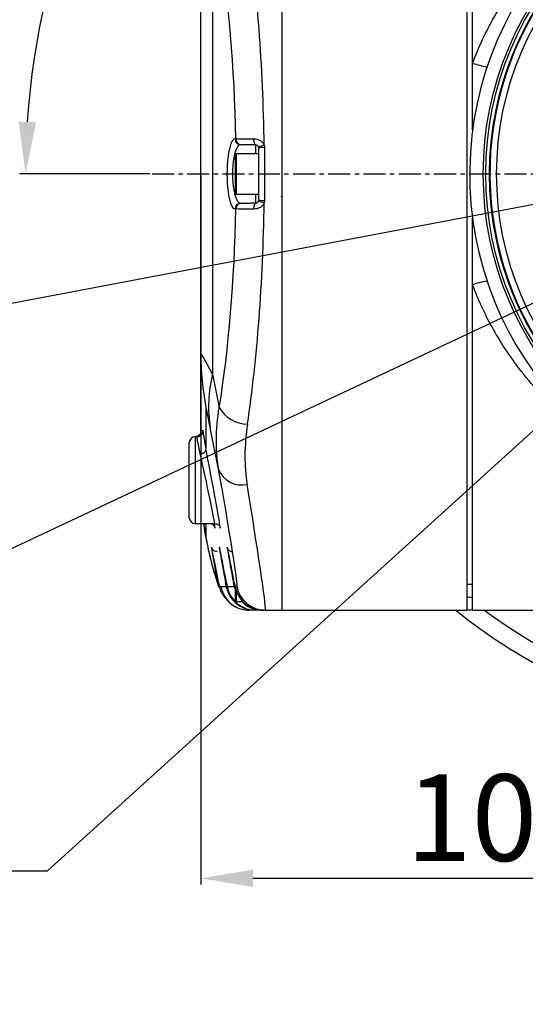
# Model space of a CAD drawing. Units: inches. Extents: x 0 to 12091, y 0 to 6720.
# Drawn here: x 11307 to 11394, y 821 to 991 of the extents above; entities that cross this region are included whole.
import ezdxf

# ---------------------------------------------------------------- set-up
doc = ezdxf.new("R2010")
doc.units = ezdxf.units.IN
doc.header["$MEASUREMENT"] = 0
doc.linetypes.add('CENTERX2', pattern=[20.32, 12.7, -2.54, 2.54, -2.54])
doc.layers.add('2细线层', color=7, linetype='Continuous')
doc.layers.add('中心线层', color=7, linetype='CENTERX2', lineweight=25)
doc.styles.add('宋体-标注', font='txt')
doc.dimstyles.new('ERORT2024-底座', dxfattribs={"dimscale": 6, "dimtxt": 2.5, "dimasz": 1.5, "dimexe": 0.18, "dimexo": 0.0625, "dimgap": 0.5, "dimtad": 1, "dimtoh": 1, "dimdsep": 46, "dimtxsty": '宋体-标注', "dimcen": 1, "dimadec": 0, "dimazin": 0, "dimtfac": 1, "dimtdec": 4, "dimtmove": 0, "dimatfit": 3, "dimfxl": 1, "dimtolj": 1, "dimtzin": 0, "dimarcsym": 0})

# ---------------------------------------------------------------- blocks, each defined once
blk = doc.blocks.new('*D36')
at = {"layer": '2细线层', "color": 0, "lineweight": -2}
for p, q in [((11437.5, 957.91), (11444.17, 963.96)), ((11430.84, 951.87), (11427.13, 948.51)), ((11311.58, 843.73), (11420.46, 942.46)), ((11178.68, 843.73), (11311.58, 843.73))]:
    blk.add_line(p, q, dxfattribs=at)
at = {"layer": '2细线层', "color": 0}
for points in [[(11436.49, 959.02), (11438.51, 956.8), (11430.84, 951.87)], [(11421.47, 941.35), (11419.46, 943.57), (11427.13, 948.51)]]:
    blk.add_solid(points, dxfattribs=at)
at = {"layer": 'Defpoints', "color": 0}
for p in [(11430.84, 951.87), (11427.13, 948.51)]:
    blk.add_point(p, dxfattribs=at)
at = {"layer": '2细线层', "color": 0, "insert": (11243.63, 855.51), "char_height": 15, "attachment_point": 5, "style": '宋体-标注'}
blk.add_mtext('\\A1;7-M6 \\H0.8875x;深\\H1.1268x;7 \\H0.8875x;均布', dxfattribs=at)
blk = doc.blocks.new('*D37')
at = {"layer": '2细线层', "color": 0, "lineweight": -2}
for p, q in [((11428.72, 978.74), (11346.67, 1060.78)), ((11329.3, 964.33), (11306.72, 964.33))]:
    blk.add_line(p, q, dxfattribs=at)
blk.add_arc((11443.13, 964.33), 135.33, 138.8112, 176.1888, dxfattribs=at)
at = {"layer": '2细线层', "color": 0}
for points in [[(11342.38, 1052.42), (11340.19, 1054.47), (11347.43, 1060.02)], [(11306.6, 973.37), (11309.6, 973.28), (11307.8, 964.33)]]:
    blk.add_solid(points, dxfattribs=at)
at = {"layer": 'Defpoints', "color": 0}
for p in [(11320.64, 1021.88), (11428.98, 978.47), (11329.68, 964.33), (11443.13, 964.33), (11556.57, 964.33)]:
    blk.add_point(p, dxfattribs=at)
at = {"layer": '2细线层', "color": 0, "insert": (11308.4, 1020.14), "char_height": 15, "attachment_point": 5, "rotation": 67.5, "style": '宋体-标注'}
blk.add_mtext('\\A1;45%%d', dxfattribs=at)
blk = doc.blocks.new('*D58')
at = {"layer": '2细线层', "color": 0, "lineweight": -2}
for p, q in [((11434.91, 966.57), (11443.76, 968.25)), ((11426.07, 964.89), (11420.18, 963.77)), ((11282.72, 937.67), (11411.34, 962.09)), ((11127.06, 937.67), (11282.72, 937.67))]:
    blk.add_line(p, q, dxfattribs=at)
at = {"layer": '2细线层', "color": 0}
for points in [[(11434.64, 968.04), (11435.19, 965.09), (11426.07, 964.89)], [(11411.62, 960.62), (11411.06, 963.57), (11420.18, 963.77)]]:
    blk.add_solid(points, dxfattribs=at)
at = {"layer": 'Defpoints', "color": 0}
for p in [(11426.07, 964.89), (11420.18, 963.77)]:
    blk.add_point(p, dxfattribs=at)
at = {"layer": '2细线层', "color": 0, "insert": (11203.39, 953.68), "char_height": 15, "attachment_point": 5, "style": '宋体-标注'}
blk.add_mtext('\\A1;{\\A1;Φ{\\fsimsun|b0|i0|c134|p34;6 H7}{{}{\\A0;{\\H2x;}{\\A2;\\H0.71x;\\C7;\\S+0.0120^  0;}}{}}{\\fsimsun|b0|i0|c134|p34;\\H0.8875x;深\\H1.1155x;10}}', dxfattribs=at)
blk = doc.blocks.new('*D38')
at = {"layer": '2细线层', "color": 0, "lineweight": -2}
for p, q in [((11469.37, 976.67), (11477.51, 980.51)), ((11461.22, 972.84), (11425.03, 955.82)), ((11286.91, 890.84), (11416.88, 951.98)), ((11192.99, 890.84), (11286.91, 890.84))]:
    blk.add_line(p, q, dxfattribs=at)
at = {"layer": '2细线层', "color": 0}
for points in [[(11468.73, 978.03), (11470.01, 975.32), (11461.22, 972.84)], [(11417.52, 950.63), (11416.25, 953.34), (11425.03, 955.82)]]:
    blk.add_solid(points, dxfattribs=at)
at = {"layer": 'Defpoints', "color": 0}
for p in [(11461.22, 972.84), (11425.03, 955.82)]:
    blk.add_point(p, dxfattribs=at)
at = {"layer": '2细线层', "color": 0, "insert": (11238.45, 901.93), "char_height": 15, "attachment_point": 5, "style": '宋体-标注'}
blk.add_mtext('\\A1;Φ40%%p0.1', dxfattribs=at)
blk = doc.blocks.new('*D39')
at = {"layer": '2细线层', "color": 0, "lineweight": -2}
for p, q in [((11338.13, 963.95), (11338.13, 841.34)), ((11443.13, 963.95), (11443.13, 841.34)), ((11347.13, 842.42), (11434.13, 842.42))]:
    blk.add_line(p, q, dxfattribs=at)
at = {"layer": '2细线层', "color": 0}
for points in [[(11347.13, 843.92), (11347.13, 840.92), (11338.13, 842.42)], [(11434.13, 840.92), (11434.13, 843.92), (11443.13, 842.42)]]:
    blk.add_solid(points, dxfattribs=at)
at = {"layer": 'Defpoints', "color": 0}
for p in [(11338.13, 964.33), (11443.13, 964.33), (11443.13, 842.42)]:
    blk.add_point(p, dxfattribs=at)
at = {"layer": '2细线层', "color": 0, "insert": (11390.63, 852.92), "char_height": 15, "attachment_point": 5, "style": '宋体-标注'}
blk.add_mtext('\\A1;105', dxfattribs=at)

msp = doc.modelspace()

# ---------------------------------------------------------------- linework, layer by layer
at = {"color": 7, "linetype": 'Continuous', "lineweight": 25}
for p, q in [((11352.125, 1039.83), (11352.125, 888.83)), ((11384.125, 1039.815), (11384.125, 888.83)), ((11385.125, 983.511), (11385.125, 1039.815)), ((11340.153, 998.989), (11340.153, 929.671)), ((11338.125, 933.21), (11338.125, 995.45)), ((11385.125, 971.962), (11385.125, 983.511)), ((11344.029, 970.385), (11344.175, 970.382)), ((11348.125, 959.821), (11348.125, 968.839)), ((11349.125, 968.899), (11349.125, 959.761)), ((11344.125, 960.93), (11344.125, 967.73)), ((11348.125, 967.83), (11344.225, 967.83)), ((11344.225, 960.83), (11348.125, 960.83)), ((11344.175, 958.278), (11344.029, 958.275)), ((11385.125, 945.149), (11385.125, 956.698)), ((11385.125, 888.83), (11385.125, 945.149)), ((11338.125, 919.333), (11338.125, 933.21)), ((11340.153, 929.671), (11341.31, 923.905)), ((11338.998, 923.935), (11338.998, 916.67)), ((11341.197, 913.229), (11339.758, 920.396)), ((11337.448, 918.83), (11337.125, 918.83)), ((11336.125, 904.83), (11336.125, 917.83)), ((11337.125, 903.83), (11340.5, 903.83)), ((11341.187, 893.644), (11341.28, 893.15)), ((11342.519, 892.902), (11342.379, 893.644)), ((11342.546, 893.644), (11342.686, 892.902)), ((11343.879, 892.902), (11343.739, 893.644)), ((11343.905, 893.644), (11344.045, 892.902)), ((11384.125, 893.33), (11385.125, 893.33)), ((11341.568, 892.902), (11342.519, 892.902)), ((11342.686, 892.902), (11343.879, 892.902)), ((11344.045, 892.902), (11344.354, 892.902)), ((11344.125, 890.43), (11344.125, 892.549)), ((11344.225, 890.33), (11345.388, 890.33)), ((11347.433, 888.83), (11346.48, 888.83)), ((11347.599, 888.83), (11347.433, 888.83)), ((11348.801, 888.83), (11347.599, 888.83)), ((11348.957, 888.83), (11348.801, 888.83)), ((11349.267, 888.83), (11348.947, 888.83)), ((11349.267, 888.83), (11352.125, 888.83)), ((11352.125, 888.83), (11378.125, 888.83)), ((11378.125, 888.83), (11384.125, 888.83)), ((11384.95, 888.83), (11384.3, 888.83)), ((11385.125, 888.83), (11400.983, 888.83))]:
    msp.add_line(p, q, dxfattribs=at)
at = {"color": 8, "linetype": 'Continuous', "lineweight": 25}
for p, q in [((11347.634, 967.83), (11347.634, 969.338)), ((11344.225, 967.83), (11344.225, 960.83)), ((11347.634, 959.321), (11347.634, 960.83)), ((11352.125, 960.288), (11352.082, 960.466)), ((11337.125, 918.83), (11337.125, 903.83)), ((11338.134, 919.846), (11338.153, 919.337)), ((11338.998, 903.83), (11338.998, 901.393)), ((11344.225, 892.218), (11344.225, 890.33)), ((11347.433, 888.83), (11347.432, 888.833))]:
    msp.add_line(p, q, dxfattribs=at)
at = {"color": 7, "linetype": 'Continuous', "lineweight": 25, "flags": 128}
for points in [[(11347.634, 969.338), (11347.563, 969.361), (11347.495, 969.423), (11347.434, 969.524), (11347.383, 969.659), (11347.342, 969.822), (11347.314, 970.006), (11347.3, 970.204), (11347.301, 970.408)], [(11347.301, 958.252), (11347.3, 958.456), (11347.314, 958.654), (11347.342, 958.838), (11347.383, 959.001), (11347.434, 959.136), (11347.495, 959.237), (11347.563, 959.299), (11347.634, 959.321)], [(11338.015, 915.878), (11338.22, 915.917), (11338.416, 915.981), (11338.595, 916.066), (11338.748, 916.17), (11338.87, 916.288), (11338.954, 916.414), (11338.997, 916.543), (11338.998, 916.67)]]:
    msp.add_lwpolyline(points, dxfattribs=at)
at = {"color": 7, "linetype": 'Continuous', "lineweight": 25}
for radius in [56.155, 55.722, 55.067, 55, 53.845]:
    msp.add_circle((11443.125, 964.33), radius, dxfattribs=at)
for centre, radius, start, end in [((11443.125, 964.33), 58.5, 271.46928, 268.53072), ((11443.125, 964.33), 55, 90, 238.49303), ((11345.016, 970.371), 0.987, 179.23193, 268.27174), ((11345.162, 970.369), 0.987, 179.23193, 268.27174), ((11349.895, 965.299), 4.083, 101.6226, 115.96182), ((11348.876, 964.723), 4.184, 86.58682, 100.33968), ((11344.225, 967.73), 0.1, 90, 180), ((11344.225, 960.93), 0.1, 180, 270), ((11349.895, 963.361), 4.083, 244.03818, 258.3774), ((11348.876, 963.937), 4.184, 259.66032, 273.41318), ((11345.016, 958.288), 0.987, 91.72826, 180.76807), ((11345.162, 958.291), 0.987, 91.72826, 180.76807), ((11387.866, 933.21), 49.741, 180.0002, 190.74637), ((11361.881, 924.101), 22.431, 165.62123, 189.50545), ((11346.214, 926.666), 5.628, 209.37644, 269.68646), ((11337.125, 917.83), 1, 90, 180), ((11345.192, 914.787), 4.288, 201.30217, 282.35694), ((11337.125, 904.83), 1, 180, 270), ((11339.649, 901.539), 0.668, 188.49674, 192.65995), ((11349.267, 893.83), 5, 190.68655, 269.99796), ((11344.225, 890.43), 0.1, 180, 270), ((11346.48, 893.829), 4.999, 247.67161, 269.99991), ((11443.125, 964.33), 97, 231.19657, 255)]:
    msp.add_arc(centre, radius, start, end, dxfattribs=at)
at = {"color": 8, "linetype": 'Continuous', "lineweight": 25}
for centre, radius, start, end in [((11390.327, 998.806), 16.155, 251.21816, 260.43626), ((11390.327, 929.854), 16.155, 99.56374, 108.78184), ((11344.947, 887.992), 5.78, 100.5959, 102.06786), ((11346.481, 893.83), 5, 190.68762, 247.67049), ((11343.825, 886.786), 6.255, 100.54726, 102.05053), ((11345.181, 886.804), 6.235, 100.54913, 102.05119), ((11443.125, 964.33), 93.964, 233.56016, 251.04245)]:
    msp.add_arc(centre, radius, start, end, dxfattribs=at)
at = {"color": 7, "linetype": 'Continuous', "lineweight": 25}
for centre, major_axis, ratio, start_param, end_param in [((11332.927, 964.33), (0, 75.5), 0.214309, 4.7782413, 5.3230365), ((11328.054, 964.33), (0, 70.5), 0.2295082, 4.7983401, 5.3230365), ((11344.024, 964.33), (0, 6.055), 0.22951, 6.2791792, 9.4287841), ((11328.054, 964.33), (0, 70.5), 0.2295082, 4.1017414, 4.6264378), ((11332.927, 964.33), (0, 75.5), 0.214309, 4.1017414, 4.6465366), ((11418.125, 774.299), (-79.995, 158.925), 0.0055154, 6.068541, 6.2941422), ((11368.998, 765.025), (-29.997, 158.925), 0.0025031, 6.0708447, 6.296446), ((11339.878, 911.515), (-1.605, 8.5), 0.0132613, 3.2123288, 5.3614266), ((11331.045, 963.402), (-13.312, 70.5), 0.0132613, 3.2984246, 3.9179982), ((11335.958, 964.33), (-13.311, 75.5), 0.0124379, 3.1393997, 3.9183092), ((11339.878, 911.515), (-1.605, 8.5), 0.0132613, 2.8240112, 3.1190363), ((11341.099, 893.665), (-1.153, 6.106), 0.0132612, 4.7065897, 5.9885862), ((11341.099, 893.665), (-1.153, 6.106), 0.0132612, 0.5941685, 1.5564024), ((11342.459, 893.664), (-1.148, 6.082), 0.0132612, 4.7065897, 6.0014186), ((11342.459, 893.664), (-1.148, 6.082), 0.0132612, 0.6073065, 1.5715876), ((11343.818, 893.664), (-1.144, 6.058), 0.0132612, 4.7065897, 5.9973921), ((11343.818, 893.664), (-1.144, 6.058), 0.0132612, 0.605519, 1.5715876), ((11347.433, 893.83), (5.001, 0), 0.9997516, 3.3281653, 4.712389), ((11347.599, 893.83), (0, 5), 0.9998648, 1.7573689, 3.1415927), ((11348.958, 893.83), (0, 5), 0.9998648, 1.7573689, 2.8088529)]:
    msp.add_ellipse(centre, major_axis=major_axis, ratio=ratio, start_param=start_param, end_param=end_param, dxfattribs=at)
at = {"color": 8, "linetype": 'Continuous', "lineweight": 25}
for centre, major_axis, ratio, start_param, end_param in [((11338.895, 911.33), (-1.605, 7.5), 0.0148837, 3.1394688, 5.3607454), ((11338.985, 911.515), (-1.605, 8.5), 0.0132613, 3.0495414, 3.5804393), ((11339.878, 911.515), (-1.605, 8.5), 0.0132613, 3.1190363, 3.2123288), ((11341.099, 893.665), (-1.153, 6.106), 0.0132612, 5.9885862, 6.8773539), ((11342.459, 893.664), (-1.148, 6.082), 0.0132612, 6.0014186, 6.8904918), ((11343.818, 893.664), (-1.144, 6.058), 0.0132612, 5.9973921, 6.8887043), ((11331.045, 963.402), (-13.312, 70.5), 0.0132613, 3.1390887, 3.2984246), ((11348.793, 893.83), (5.001, 0), 0.9997516, 3.3281653, 3.508664), ((11348.793, 893.83), (5.001, 0), 0.9997516, 3.9169902, 4.4229883)]:
    msp.add_ellipse(centre, major_axis=major_axis, ratio=ratio, start_param=start_param, end_param=end_param, dxfattribs=at)
at = {"color": 7, "linetype": 'Continuous', "lineweight": 25}
for points, knots in [([(11385.125, 983.511), (11385.676, 984.879), (11386.783, 987.626), (11388.897, 991.653), (11391.37, 995.61), (11394.265, 999.456), (11397.447, 1003.071), (11399.804, 1005.25), (11400.983, 1006.339)], [0, 0, 0, 0, 0.15264812, 0.30645415, 0.47749749, 0.64856797, 0.82427531, 1, 1, 1, 1]), ([(11344.175, 970.382), (11344.268, 970.388), (11344.409, 970.393), (11344.689, 970.399), (11344.795, 970.401), (11345.027, 970.404), (11345.278, 970.407), (11345.567, 970.409), (11345.874, 970.41), (11346.038, 970.41), (11346.547, 970.411), (11346.911, 970.41), (11347.301, 970.408)], [0, 0, 0, 0, 0.25, 0.25, 0.375, 0.375, 0.5, 0.625, 0.625, 0.75, 0.75, 1, 1, 1, 1]), ([(11347.301, 970.408), (11347.479, 970.407), (11347.661, 970.385), (11348.016, 970.296), (11348.19, 970.228), (11348.434, 970.089), (11348.511, 970.037), (11348.657, 969.92), (11348.727, 969.854), (11348.852, 969.713), (11348.907, 969.637), (11349.003, 969.475), (11349.043, 969.388), (11349.073, 969.298)], [0, 0, 0, 0, 0.25, 0.25, 0.5, 0.5, 0.625, 0.625, 0.75, 0.75, 0.875, 0.875, 1, 1, 1, 1]), ([(11344.986, 969.385), (11344.896, 969.386), (11344.807, 969.356), (11344.632, 969.234), (11344.545, 969.142), (11344.377, 968.896), (11344.298, 968.746), (11344.147, 968.388), (11344.075, 968.178), (11343.944, 967.715), (11343.886, 967.462), (11343.782, 966.912), (11343.737, 966.613), (11343.666, 965.997), (11343.638, 965.676), (11343.601, 965.011), (11343.591, 964.673), (11343.591, 964.168), (11343.593, 964), (11343.603, 963.663), (11343.61, 963.493), (11343.637, 962.996), (11343.664, 962.676), (11343.736, 962.056), (11343.781, 961.757), (11343.884, 961.207), (11343.942, 960.952), (11344.074, 960.484), (11344.145, 960.278), (11344.295, 959.919), (11344.377, 959.764), (11344.544, 959.519), (11344.629, 959.427), (11344.805, 959.304), (11344.896, 959.274), (11344.986, 959.275)], [0, 0, 0, 0, 0.0625, 0.0625, 0.125, 0.125, 0.1875, 0.1875, 0.25, 0.25, 0.3125, 0.3125, 0.375, 0.375, 0.4375, 0.4375, 0.5, 0.5, 0.53125, 0.53125, 0.5625, 0.5625, 0.625, 0.625, 0.6875, 0.6875, 0.75, 0.75, 0.8125, 0.8125, 0.875, 0.875, 0.9375, 0.9375, 1, 1, 1, 1]), ([(11347.634, 969.338), (11347.322, 969.344), (11347.031, 969.349), (11346.623, 969.356), (11346.492, 969.358), (11346.246, 969.363), (11346.015, 969.367), (11345.814, 969.37), (11345.628, 969.373), (11345.544, 969.375), (11345.319, 969.379), (11345.207, 969.381), (11345.132, 969.382)], [0, 0, 0, 0, 0.25, 0.25, 0.375, 0.375, 0.5, 0.625, 0.625, 0.75, 0.75, 1, 1, 1, 1]), ([(11348.108, 968.97), (11348.076, 969.087), (11347.998, 969.19), (11347.813, 969.315), (11347.717, 969.337), (11347.634, 969.338)], [0, 0, 0, 0, 0.5, 0.5, 1, 1, 1, 1]), ([(11347.634, 959.321), (11347.675, 959.322), (11347.719, 959.328), (11347.811, 959.355), (11347.859, 959.376), (11347.997, 959.469), (11348.076, 959.572), (11348.108, 959.69)], [0, 0, 0, 0, 0.25, 0.25, 0.5, 0.5, 1, 1, 1, 1]), ([(11347.301, 958.252), (11346.911, 958.25), (11346.548, 958.249), (11346.04, 958.249), (11345.877, 958.25), (11345.568, 958.251), (11345.279, 958.253), (11345.028, 958.255), (11344.797, 958.259), (11344.69, 958.26), (11344.409, 958.267), (11344.268, 958.272), (11344.175, 958.278)], [0, 0, 0, 0, 0.25, 0.25, 0.375, 0.375, 0.5, 0.625, 0.625, 0.75, 0.75, 1, 1, 1, 1]), ([(11345.132, 959.278), (11345.207, 959.279), (11345.319, 959.281), (11345.545, 959.285), (11345.63, 959.286), (11345.815, 959.29), (11346.016, 959.293), (11346.247, 959.297), (11346.494, 959.301), (11346.625, 959.304), (11347.031, 959.311), (11347.322, 959.316), (11347.634, 959.321)], [0, 0, 0, 0, 0.25, 0.25, 0.375, 0.375, 0.5, 0.625, 0.625, 0.75, 0.75, 1, 1, 1, 1]), ([(11349.073, 959.362), (11349.043, 959.272), (11349.004, 959.186), (11348.908, 959.024), (11348.851, 958.946), (11348.664, 958.734), (11348.514, 958.617), (11348.189, 958.431), (11348.015, 958.363), (11347.658, 958.274), (11347.479, 958.253), (11347.301, 958.252)], [0, 0, 0, 0, 0.125, 0.125, 0.25, 0.25, 0.5, 0.5, 0.75, 0.75, 1, 1, 1, 1]), ([(11400.983, 922.32), (11399.671, 923.54), (11397.038, 925.987), (11393.034, 930.672), (11389.062, 936.478), (11386.466, 941.676), (11385.308, 944.675), (11385.125, 945.149)], [0, 0, 0, 0, 0.1960729, 0.3935933, 0.6677177, 0.9474675, 1, 1, 1, 1]), ([(11341.197, 913.229), (11340.909, 914.88), (11340.779, 916.596), (11340.82, 920.154), (11340.99, 921.997), (11341.31, 923.905)], [0, 0, 0, 0, 0.5, 0.5, 1, 1, 1, 1]), ([(11346.184, 921.038), (11345.903, 919.166), (11345.755, 917.36), (11345.728, 913.88), (11345.847, 912.206), (11346.11, 910.598)], [0, 0, 0, 0, 0.5, 0.5, 1, 1, 1, 1]), ([(11338.058, 919.465), (11338.02, 919.381), (11337.937, 919.199), (11337.698, 918.986), (11337.416, 918.845), (11337.215, 918.844), (11337.132, 918.844)], [0, 0, 0, 0, 0.2295694, 0.4995235, 0.7909459, 1, 1, 1, 1]), ([(11338.438, 919.793), (11338.438, 919.802), (11338.438, 919.815), (11338.436, 919.731), (11338.416, 919.6), (11338.359, 919.412), (11338.223, 919.183), (11337.985, 918.971), (11337.707, 918.84), (11337.517, 918.844), (11337.446, 918.846)], [0, 0, 0, 0, 0.1696532, 0.2661054, 0.3308201, 0.4298848, 0.5654014, 0.7217646, 0.8966037, 1, 1, 1, 1]), ([(11338.147, 919.138), (11338.144, 919.248), (11338.127, 919.818), (11338.131, 919.833), (11338.134, 919.846)], [0, 0, 0, 0, 0.1937186, 1, 1, 1, 1]), ([(11338.473, 919.396), (11338.463, 919.504), (11338.444, 919.703), (11338.44, 919.77), (11338.438, 919.801)], [0, 0, 0, 0, 0.5373919, 1, 1, 1, 1]), ([(11338.49, 919.627), (11338.537, 919.3), (11338.628, 918.665), (11338.877, 917.321), (11338.998, 916.67)], [0, 0, 0, 0, 0.5158348, 1, 1, 1, 1]), ([(11338.989, 901.44), (11338.864, 902.16), (11338.711, 903.047), (11338.636, 903.705), (11338.621, 903.83)], [0, 0, 0, 0, 0.81096301, 1, 1, 1, 1]), ([(11338.623, 903.83), (11338.64, 903.677), (11338.717, 903.002), (11338.875, 902.095), (11338.998, 901.393)], [0, 0, 0, 0, 0.2264096, 1, 1, 1, 1]), ([(11339.569, 903.813), (11339.648, 903.817), (11339.825, 903.827), (11340.07, 903.727), (11340.273, 903.587), (11340.403, 903.441), (11340.476, 903.326), (11340.512, 903.25), (11340.533, 903.2), (11340.54, 903.177), (11340.538, 903.185), (11340.537, 903.187)], [0, 0, 0, 0, 0.129066, 0.2913078, 0.4272446, 0.5416754, 0.6314935, 0.7071502, 0.7972759, 0.9434188, 1, 1, 1, 1]), ([(11340.473, 903.82), (11340.57, 903.819), (11340.762, 903.815), (11341.009, 903.7), (11341.175, 903.578), (11341.237, 903.5), (11341.255, 903.478)], [0, 0, 0, 0, 0.3199216, 0.6322109, 0.8959822, 1, 1, 1, 1]), ([(11338.991, 901.424), (11338.991, 901.423), (11339.018, 901.275), (11339.085, 900.924), (11339.177, 900.442), (11339.271, 899.977), (11339.365, 899.526), (11339.46, 899.091), (11339.597, 898.478), (11339.758, 897.791), (11339.954, 896.999), (11340.162, 896.215), (11340.413, 895.317), (11340.691, 894.425), (11340.922, 893.687), (11341.103, 893.283), (11341.166, 893.141)], [0, 0, 0, 0, 0.0001291, 0.0129373, 0.025919, 0.039384, 0.0578696, 0.0832453, 0.1151021, 0.1837732, 0.2536227, 0.3652832, 0.4919655, 0.6769058, 0.8870967, 1, 1, 1, 1]), ([(11338.998, 901.393), (11339.017, 901.29), (11339.037, 901.181), (11339.078, 900.963), (11339.099, 900.853), (11339.138, 900.65), (11339.157, 900.555), (11339.192, 900.376), (11339.209, 900.294), (11339.256, 900.063), (11339.283, 899.93), (11339.334, 899.689), (11339.357, 899.579), (11339.423, 899.275), (11339.461, 899.101), (11339.532, 898.785), (11339.565, 898.642), (11339.657, 898.244), (11339.712, 898.017), (11339.814, 897.603), (11339.861, 897.416), (11339.995, 896.897), (11340.074, 896.602), (11340.222, 896.07), (11340.291, 895.834), (11340.486, 895.184), (11340.602, 894.828), (11340.815, 894.213), (11340.912, 893.955), (11341.001, 893.737)], [0, 0, 0, 0, 0.0078125, 0.0078125, 0.015625, 0.015625, 0.0234375, 0.0234375, 0.03125, 0.03125, 0.046875, 0.046875, 0.0625, 0.0625, 0.09375, 0.09375, 0.125, 0.125, 0.1875, 0.1875, 0.25, 0.25, 0.375, 0.375, 0.5, 0.5, 0.75, 0.75, 1, 1, 1, 1]), ([(11339.99, 899.621), (11339.99, 899.621), (11339.986, 899.633), (11340.001, 899.586), (11340.023, 899.491), (11340.033, 899.446)], [0, 0, 0, 0, 0.0201704, 0.5389568, 1, 1, 1, 1]), ([(11340.918, 898.964), (11340.899, 898.962), (11340.775, 898.945), (11340.564, 899.015), (11340.331, 899.142), (11340.176, 899.29), (11340.094, 899.402), (11340.072, 899.444), (11340.07, 899.447)], [0, 0, 0, 0, 0.0543449, 0.356286, 0.6038444, 0.8133629, 0.9833441, 1, 1, 1, 1]), ([(11341.354, 899.598), (11341.354, 899.598), (11341.35, 899.61), (11341.364, 899.568), (11341.383, 899.481), (11341.392, 899.443)], [0, 0, 0, 0, 0.01579233, 0.57078237, 1, 1, 1, 1]), ([(11342.718, 899.574), (11342.718, 899.574), (11342.714, 899.586), (11342.728, 899.543), (11342.748, 899.454), (11342.757, 899.414)], [0, 0, 0, 0, 0.01516962, 0.55647779, 1, 1, 1, 1]), ([(11343.646, 898.916), (11343.629, 898.914), (11343.506, 898.896), (11343.296, 898.966), (11343.061, 899.092), (11342.905, 899.241), (11342.82, 899.358), (11342.796, 899.404), (11342.792, 899.411)], [0, 0, 0, 0, 0.0496332, 0.347375, 0.5913344, 0.7978071, 0.9654945, 1, 1, 1, 1]), ([(11341.334, 892.727), (11341.302, 892.778), (11341.135, 893.049), (11341.074, 893.365), (11341.025, 893.621)], [0, 0, 0, 0, 0.1906057, 1, 1, 1, 1]), ([(11341.28, 893.15), (11341.339, 893.051), (11341.391, 892.988), (11341.485, 892.915), (11341.527, 892.902), (11341.568, 892.902)], [0, 0, 0, 0, 0.5, 0.5, 1, 1, 1, 1]), ([(11341.28, 893.15), (11341.399, 892.581), (11341.527, 891.969), (11341.918, 891.509), (11341.946, 891.477)], [0, 0, 0, 0, 0.9293109, 1, 1, 1, 1]), ([(11341.956, 891.485), (11341.97, 891.461), (11342.088, 891.251), (11342.421, 890.8), (11343.058, 890.152), (11343.703, 889.622), (11344.194, 889.424), (11344.311, 889.377)], [0, 0, 0, 0, 0.0414291, 0.3637124, 0.6482637, 0.9160642, 1, 1, 1, 1]), ([(11347.325, 889.104), (11347.627, 889), (11347.936, 888.927), (11348.366, 888.862), (11348.502, 888.849), (11348.748, 888.832), (11348.859, 888.83), (11348.947, 888.83)], [0, 0, 0, 0, 0.5, 0.5, 0.75, 0.75, 1, 1, 1, 1]), ([(11348.801, 888.83), (11348.614, 888.83), (11348.379, 888.841), (11348.009, 888.89), (11347.88, 888.912), (11347.623, 888.967), (11347.495, 889), (11347.366, 889.038)], [0, 0, 0, 0, 0.5, 0.5, 0.75, 0.75, 1, 1, 1, 1])]:
    msp.add_open_spline(points, degree=3, knots=knots, dxfattribs=at)
for points in [[(11348.125, 968.839), (11348.125, 968.883), (11348.12, 968.927), (11348.108, 968.97)], [(11349.073, 969.298), (11349.108, 969.167), (11349.125, 969.034), (11349.125, 968.899)], [(11348.108, 959.69), (11348.12, 959.733), (11348.125, 959.777), (11348.125, 959.821)], [(11349.125, 959.761), (11349.125, 959.625), (11349.108, 959.492), (11349.073, 959.362)], [(11341.025, 893.621), (11341.016, 893.66), (11341.009, 893.698), (11341.001, 893.737)]]:
    msp.add_open_spline(points, degree=3, dxfattribs=at)
at = {"color": 8, "linetype": 'Continuous', "lineweight": 25}
for points, knots in [([(11338.015, 915.878), (11337.894, 916.45), (11337.644, 917.63), (11337.481, 918.67), (11337.459, 918.737), (11337.448, 918.767)], [0, 0, 0, 0, 0.3410314, 0.7040393, 1, 1, 1, 1]), ([(11338.473, 919.396), (11338.456, 919.607), (11338.419, 920.072), (11338.428, 920.028), (11338.49, 919.63), (11338.49, 919.627)], [0, 0, 0, 0, 0.4516458, 0.9962981, 1, 1, 1, 1]), ([(11384.125, 891.166), (11384.272, 891.142), (11384.522, 891.101), (11384.949, 891.061), (11385.125, 891.044)], [0, 0, 0, 0, 0.5872443, 1, 1, 1, 1])]:
    msp.add_open_spline(points, degree=3, knots=knots, dxfattribs=at)
at = {"layer": '中心线层', "ltscale": 0.3}
msp.add_line((11329.678, 964.33), (11556.572, 964.33), dxfattribs=at)

# ---------------------------------------------------------------- dimensions: what is measured, and where the dimension line sits
at = {"layer": '2细线层'}
dim = msp.add_angular_dim_2l(base=(11320.644, 1021.877), line1=((11443.125, 964.33), (11428.983, 978.472)), line2=((11329.678, 964.33), (11556.572, 964.33)), dimstyle='ERORT2024-底座', dxfattribs=at)
dim.commit()
dim.dimension.update_dxf_attribs({"geometry": '*D37', "text_midpoint": (11308.399, 1020.135)})
for p1, p2, text, override, picture, middle in [((11426.073, 964.889), (11420.178, 963.77), '{\\A1;Φ{\\fsimsun|b0|i0|c134|p34;6 H7}{{}{\\A0;{\\H2x;}{\\A2;\\H0.71x;\\C7;\\S+0.0120^  0;}}{}}{\\fsimsun|b0|i0|c134|p34;\\H0.8875x;深\\H1.1155x;10}}', {"dimgap": 0.5, "dimtad": 1, "dimtih": 0, "dimtoh": 1, "dimdec": 2, "dimlfac": 1, "dimpost": '<>', "dimcen": 0, "dimse1": 0, "dimse2": 0, "dimsd1": 0, "dimsd2": 0, "dimtol": 0, "dimlim": 0, "dimtp": 0.012, "dimtm": 0, "dimtdec": 4, "dimtix": 0, "dimtofl": 1, "dimatfit": 3, "dimtvp": 0.1}, '*D58', (11282.717, 937.675)), ((11461.223, 972.844), (11425.028, 955.816), 'Φ40%%p0.1', {"dimgap": 0.5, "dimtad": 1, "dimtih": 0, "dimtoh": 1, "dimdec": 2, "dimlfac": 1, "dimpost": '<>', "dimcen": 0, "dimse1": 0, "dimse2": 0, "dimsd1": 0, "dimsd2": 0, "dimtix": 0, "dimtofl": 1, "dimatfit": 3, "dimtvp": 0.1}, '*D38', (11286.911, 890.839)), ((11430.835, 951.867), (11427.131, 948.508), '7-M6 \\H0.8875x;深\\H1.1268x;7 \\H0.8875x;均布', {"dimgap": 0.5, "dimtad": 1, "dimtih": 0, "dimtoh": 1, "dimdec": 2, "dimlfac": 1, "dimpost": '<>', "dimcen": 0, "dimse1": 0, "dimse2": 0, "dimsd1": 0, "dimsd2": 0, "dimtix": 0, "dimtofl": 1, "dimatfit": 3, "dimtvp": 0.1}, '*D36', (11311.575, 843.729))]:
    dim = msp.add_diameter_dim_2p(p1=p1, p2=p2, text=text, dimstyle='ERORT2024-底座', override=override, dxfattribs=at)
    dim.commit()
    dim.dimension.update_dxf_attribs({"geometry": picture, "text_midpoint": middle, "dimtype": 163})
dim = msp.add_linear_dim(base=(11443.125, 842.425), p1=(11338.125, 964.33), p2=(11443.125, 964.33), text='105', dimstyle='ERORT2024-底座', dxfattribs=at)
dim.commit()
dim.dimension.update_dxf_attribs({"geometry": '*D39', "text_midpoint": (11390.625, 852.925)})

doc.saveas('drawing.dxf')
